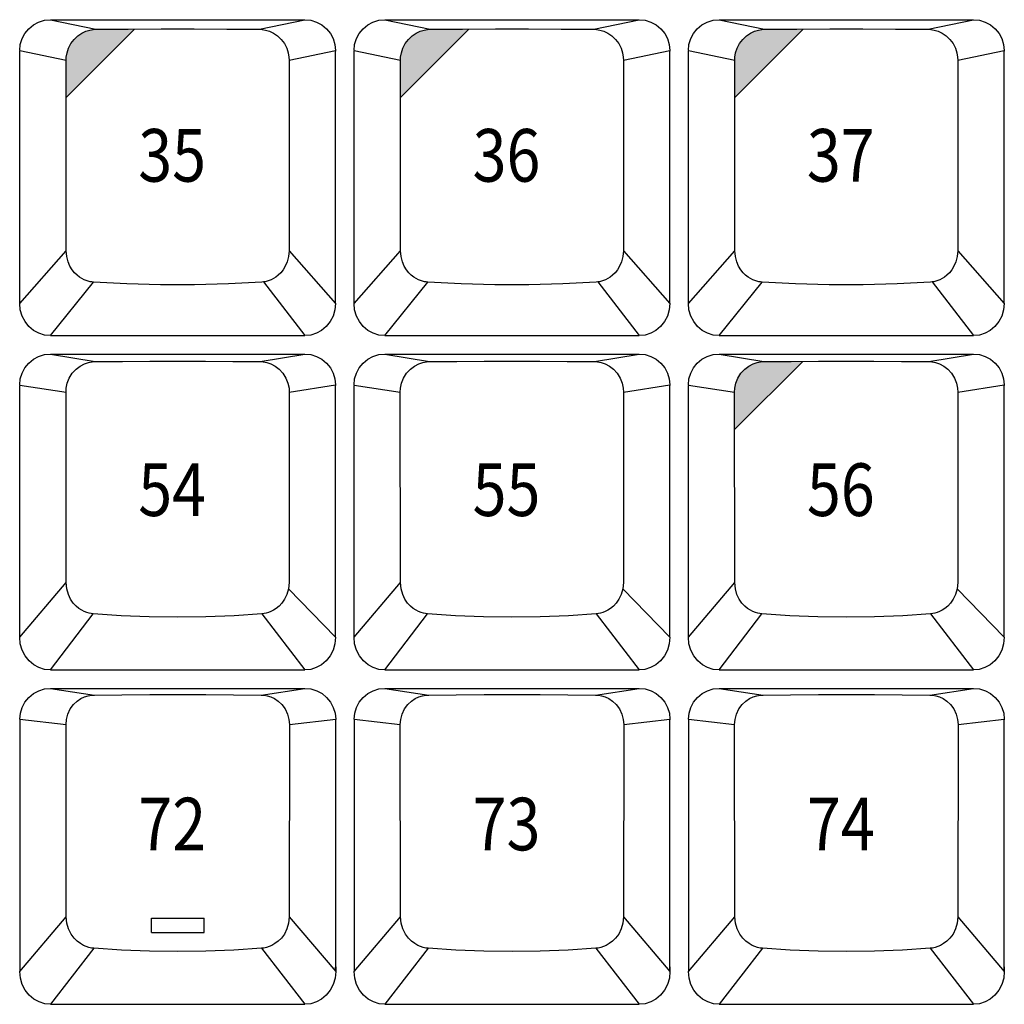
# Model space of a CAD drawing. Extents: x 10 to 1280, y -328 to 323.
# Drawn here: x 785 to 836, y -148 to -97 of the extents above; entities that cross this region are included whole.
import ezdxf

# ---------------------------------------------------------------- set-up
doc = ezdxf.new("R2010")
doc.units = 0
doc.header["$LTSCALE"] = 46.255
doc.header["$MEASUREMENT"] = 0
doc.layers.get('0').update_dxf_attribs({"linetype": 'CONTINUOUS'})
doc.layers.add('1', color=5, linetype='CONTINUOUS')
doc.layers.add('TEXT', color=6, linetype='CONTINUOUS')
doc.styles.get("Standard").update_dxf_attribs({"font": 'simplex.shx', "width": 0.85})

msp = doc.modelspace()

# ---------------------------------------------------------------- hatches: boundary and pattern name
at = {"layer": 'TEXT'}
for points in [[(791.005, -97.933), (790.692, -97.935), (789.03, -97.949), (788.888, -97.958), (788.714, -97.987), (788.517, -98.046), (788.308, -98.143), (788.101, -98.283), (787.91, -98.466), (787.747, -98.684), (787.626, -98.923), (787.55, -99.159), (787.514, -99.371), (787.506, -99.539), (787.505, -101.437)], [(808.15, -97.933), (807.837, -97.935), (806.175, -97.949), (806.033, -97.958), (805.859, -97.987), (805.662, -98.046), (805.453, -98.143), (805.246, -98.283), (805.055, -98.466), (804.892, -98.684), (804.771, -98.923), (804.695, -99.159), (804.659, -99.371), (804.651, -99.539), (804.65, -101.437)], [(825.295, -97.933), (824.982, -97.935), (823.32, -97.949), (823.178, -97.958), (823.004, -97.987), (822.807, -98.046), (822.598, -98.143), (822.391, -98.283), (822.2, -98.466), (822.037, -98.684), (821.916, -98.923), (821.84, -99.159), (821.804, -99.371), (821.796, -99.539), (821.795, -101.437)], [(825.288, -114.975), (824.678, -114.978), (823.281, -114.991), (823.122, -115.001), (822.936, -115.036), (822.731, -115.103), (822.516, -115.214), (822.304, -115.373), (822.111, -115.583), (821.956, -115.832), (821.853, -116.097), (821.801, -116.345), (821.788, -116.55), (821.788, -118.478)]]:
    msp.add_hatch(color=256, dxfattribs=at).paths.add_polyline_path(points)

# ---------------------------------------------------------------- linework, layer by layer
for p, q in [((786.698, -97.455), (799.748, -97.455)), ((786.698, -97.455), (789.03, -97.949)), ((797.416, -97.949), (799.748, -97.455)), ((803.843, -97.455), (816.893, -97.455)), ((803.843, -97.455), (806.175, -97.949)), ((814.561, -97.949), (816.893, -97.455)), ((820.988, -97.455), (834.038, -97.455)), ((820.988, -97.455), (823.32, -97.949)), ((831.706, -97.949), (834.038, -97.455)), ((785.123, -99.032), (787.506, -99.539)), ((785.123, -99.049), (785.123, -99.07)), ((785.123, -112.008), (785.123, -99.07)), ((798.94, -99.539), (801.323, -99.032)), ((801.323, -99.049), (801.323, -99.063)), ((801.323, -112.008), (801.323, -99.063)), ((802.268, -99.032), (804.651, -99.539)), ((802.268, -99.049), (802.268, -99.07)), ((802.268, -112.008), (802.268, -99.07)), ((816.085, -99.539), (818.468, -99.032)), ((818.468, -99.049), (818.468, -99.063)), ((818.468, -112.008), (818.468, -99.063)), ((819.413, -99.032), (821.796, -99.539)), ((819.413, -99.049), (819.413, -99.07)), ((819.413, -112.008), (819.413, -99.07)), ((833.23, -99.539), (835.613, -99.032)), ((835.613, -99.049), (835.613, -99.063)), ((835.613, -112.008), (835.613, -99.063)), ((787.504, -109.301), (787.506, -99.539)), ((798.94, -99.539), (798.942, -109.301)), ((804.649, -109.301), (804.651, -99.539)), ((816.085, -99.539), (816.087, -109.301)), ((821.794, -109.301), (821.796, -99.539)), ((833.23, -99.539), (833.232, -109.301)), ((785.123, -112.008), (787.504, -109.301)), ((798.942, -109.301), (801.323, -112.008)), ((802.268, -112.008), (804.649, -109.301)), ((816.087, -109.301), (818.468, -112.008)), ((819.413, -112.008), (821.794, -109.301)), ((833.232, -109.301), (835.613, -112.008)), ((786.698, -113.655), (788.909, -110.914)), ((797.623, -110.905), (799.748, -113.655)), ((803.843, -113.655), (806.054, -110.914)), ((814.768, -110.905), (816.893, -113.655)), ((820.988, -113.655), (823.199, -110.914)), ((831.913, -110.905), (834.038, -113.655)), ((786.698, -113.655), (799.748, -113.655)), ((803.843, -113.655), (816.893, -113.655)), ((820.988, -113.655), (834.038, -113.655)), ((786.698, -114.6), (799.748, -114.6)), ((786.698, -114.6), (788.991, -114.991)), ((797.455, -114.991), (799.748, -114.6)), ((803.843, -114.6), (816.893, -114.6)), ((803.843, -114.6), (806.136, -114.991)), ((814.6, -114.991), (816.893, -114.6)), ((820.988, -114.6), (834.038, -114.6)), ((820.988, -114.6), (823.281, -114.991)), ((831.745, -114.991), (834.038, -114.6)), ((785.123, -116.189), (785.123, -116.215)), ((785.123, -116.189), (787.498, -116.55)), ((785.123, -129.124), (785.123, -116.215)), ((787.5, -126.314), (787.498, -116.55)), ((798.947, -116.55), (798.946, -126.314)), ((798.947, -116.55), (801.323, -116.177)), ((801.323, -116.189), (801.323, -116.206)), ((801.323, -129.124), (801.323, -116.206)), ((802.268, -116.189), (804.643, -116.55)), ((802.268, -116.189), (802.268, -116.215)), ((802.268, -129.124), (802.268, -116.215)), ((804.645, -126.314), (804.643, -116.55)), ((816.092, -116.55), (816.091, -126.314)), ((816.092, -116.55), (818.468, -116.177)), ((818.468, -116.189), (818.468, -116.206)), ((818.468, -129.124), (818.468, -116.206)), ((819.413, -116.185), (819.413, -116.161)), ((819.413, -116.189), (819.413, -116.215)), ((819.413, -116.189), (821.788, -116.55)), ((819.413, -129.124), (819.413, -116.215)), ((819.413, -116.219), (819.413, -116.237)), ((821.79, -126.314), (821.788, -116.55)), ((833.237, -116.55), (833.236, -126.314)), ((833.237, -116.55), (835.613, -116.177)), ((835.613, -116.189), (835.613, -116.206)), ((835.613, -129.124), (835.613, -116.206)), ((785.123, -129.124), (787.5, -126.314)), ((798.911, -126.643), (801.323, -129.124)), ((802.268, -129.124), (804.645, -126.314)), ((816.056, -126.643), (818.468, -129.124)), ((819.413, -129.124), (821.79, -126.314)), ((833.201, -126.643), (835.613, -129.124)), ((786.698, -130.8), (788.897, -127.926)), ((797.548, -127.926), (799.748, -130.8)), ((803.843, -130.8), (806.042, -127.926)), ((814.693, -127.926), (816.893, -130.8)), ((820.988, -130.8), (823.187, -127.926)), ((831.838, -127.926), (834.038, -130.8)), ((786.698, -130.8), (799.748, -130.8)), ((803.843, -130.8), (816.893, -130.8)), ((820.988, -130.8), (834.038, -130.8)), ((786.702, -131.745), (799.752, -131.745)), ((786.702, -131.745), (788.952, -132.086)), ((797.501, -132.086), (799.752, -131.745)), ((803.847, -131.745), (816.897, -131.745)), ((803.847, -131.745), (806.097, -132.086)), ((814.646, -132.086), (816.897, -131.745)), ((820.992, -131.745), (834.042, -131.745)), ((820.992, -131.745), (823.242, -132.086)), ((831.791, -132.086), (834.042, -131.745)), ((785.127, -133.322), (787.498, -133.605)), ((785.127, -133.331), (785.127, -133.35)), ((785.127, -133.35), (785.127, -146.269)), ((787.504, -143.462), (787.498, -133.605)), ((798.956, -133.605), (798.95, -143.462)), ((798.956, -133.605), (801.327, -133.322)), ((801.326, -133.331), (801.327, -133.35)), ((801.327, -146.007), (801.327, -133.35)), ((802.272, -133.322), (804.643, -133.605)), ((802.272, -133.331), (802.272, -133.35)), ((802.272, -133.35), (802.272, -146.269)), ((804.649, -143.462), (804.643, -133.605)), ((816.101, -133.605), (816.095, -143.462)), ((816.101, -133.605), (818.472, -133.322)), ((818.471, -133.331), (818.472, -133.35)), ((818.472, -146.007), (818.472, -133.35)), ((819.417, -133.322), (821.788, -133.605)), ((819.417, -133.331), (819.417, -133.35)), ((819.417, -133.35), (819.417, -146.269)), ((821.794, -143.462), (821.788, -133.605)), ((833.246, -133.605), (833.24, -143.462)), ((833.246, -133.605), (835.617, -133.322)), ((835.616, -133.331), (835.617, -133.35)), ((835.617, -146.007), (835.617, -133.35)), ((785.127, -146.269), (787.504, -143.462)), ((798.95, -143.462), (801.327, -146.269)), ((802.272, -146.269), (804.649, -143.462)), ((816.095, -143.462), (818.472, -146.269)), ((819.417, -146.269), (821.794, -143.462)), ((833.24, -143.462), (835.617, -146.269)), ((788.931, -145.074), (786.702, -147.945)), ((797.522, -145.074), (799.752, -147.945)), ((806.076, -145.074), (803.847, -147.945)), ((814.667, -145.074), (816.897, -147.945)), ((823.221, -145.074), (820.992, -147.945)), ((831.812, -145.074), (834.042, -147.945)), ((801.327, -146.018), (801.327, -146.269)), ((818.472, -146.018), (818.472, -146.269)), ((835.617, -146.018), (835.617, -146.269)), ((786.702, -147.945), (799.752, -147.945)), ((803.847, -147.945), (816.897, -147.945)), ((820.992, -147.945), (834.042, -147.945))]:
    msp.add_line(p, q)
for points in [[(785.123, -99.032), (785.153, -98.724), (785.243, -98.428), (785.388, -98.156), (785.584, -97.917), (785.823, -97.721), (786.095, -97.575), (786.391, -97.486), (786.698, -97.455)], [(787.506, -99.539), (787.514, -99.371), (787.55, -99.159), (787.626, -98.923), (787.747, -98.684), (787.91, -98.466), (788.101, -98.283), (788.308, -98.143), (788.517, -98.046), (788.714, -97.987), (788.888, -97.958), (789.03, -97.949)], [(789.03, -97.949), (790.692, -97.935), (792.377, -97.927), (794.069, -97.927), (795.753, -97.935), (797.416, -97.949)], [(797.416, -97.949), (797.558, -97.958), (797.732, -97.987), (797.929, -98.046), (798.137, -98.143), (798.344, -98.283), (798.536, -98.466), (798.698, -98.684), (798.819, -98.923), (798.895, -99.159), (798.931, -99.371), (798.94, -99.539)], [(799.748, -97.455), (800.055, -97.486), (800.35, -97.575), (800.622, -97.721), (800.861, -97.917), (801.057, -98.156), (801.203, -98.428), (801.292, -98.724), (801.323, -99.032)], [(802.268, -99.032), (802.298, -98.724), (802.388, -98.428), (802.533, -98.156), (802.729, -97.917), (802.968, -97.721), (803.24, -97.575), (803.536, -97.486), (803.843, -97.455)], [(804.651, -99.539), (804.659, -99.371), (804.695, -99.159), (804.771, -98.923), (804.892, -98.684), (805.055, -98.466), (805.246, -98.283), (805.453, -98.143), (805.662, -98.046), (805.859, -97.987), (806.033, -97.958), (806.175, -97.949)], [(806.175, -97.949), (807.837, -97.935), (809.522, -97.927), (811.214, -97.927), (812.898, -97.935), (814.561, -97.949)], [(814.561, -97.949), (814.703, -97.958), (814.877, -97.987), (815.074, -98.046), (815.282, -98.143), (815.489, -98.283), (815.681, -98.466), (815.843, -98.684), (815.964, -98.923), (816.04, -99.159), (816.076, -99.371), (816.085, -99.539)], [(816.893, -97.455), (817.2, -97.486), (817.495, -97.575), (817.767, -97.721), (818.006, -97.917), (818.202, -98.156), (818.348, -98.428), (818.437, -98.724), (818.468, -99.032)], [(819.413, -99.032), (819.443, -98.724), (819.533, -98.428), (819.678, -98.156), (819.874, -97.917), (820.113, -97.721), (820.385, -97.575), (820.681, -97.486), (820.988, -97.455)], [(821.796, -99.539), (821.804, -99.371), (821.84, -99.159), (821.916, -98.923), (822.037, -98.684), (822.2, -98.466), (822.391, -98.283), (822.598, -98.143), (822.807, -98.046), (823.004, -97.987), (823.178, -97.958), (823.32, -97.949)], [(823.32, -97.949), (824.982, -97.935), (826.667, -97.927), (828.359, -97.927), (830.043, -97.935), (831.706, -97.949)], [(831.706, -97.949), (831.848, -97.958), (832.022, -97.987), (832.219, -98.046), (832.427, -98.143), (832.634, -98.283), (832.826, -98.466), (832.988, -98.684), (833.109, -98.923), (833.185, -99.159), (833.221, -99.371), (833.23, -99.539)], [(834.038, -97.455), (834.345, -97.486), (834.64, -97.575), (834.912, -97.721), (835.151, -97.917), (835.347, -98.156), (835.493, -98.428), (835.582, -98.724), (835.613, -99.032)], [(788.909, -110.914), (788.822, -110.905), (788.732, -110.89), (788.636, -110.868), (788.533, -110.835), (788.424, -110.792), (788.309, -110.733), (788.187, -110.656), (788.062, -110.558), (787.937, -110.434), (787.814, -110.282), (787.701, -110.095), (787.603, -109.871), (787.533, -109.606), (787.504, -109.301)], [(798.942, -109.301), (798.913, -109.606), (798.842, -109.871), (798.745, -110.095), (798.631, -110.282), (798.509, -110.434), (798.383, -110.558), (798.258, -110.656), (798.137, -110.733), (798.021, -110.792), (797.912, -110.835), (797.81, -110.868), (797.714, -110.89), (797.623, -110.905), (797.537, -110.914)], [(806.054, -110.914), (805.967, -110.905), (805.877, -110.89), (805.781, -110.868), (805.678, -110.835), (805.569, -110.792), (805.454, -110.733), (805.332, -110.656), (805.207, -110.558), (805.082, -110.434), (804.959, -110.282), (804.846, -110.095), (804.748, -109.871), (804.678, -109.606), (804.649, -109.301)], [(816.087, -109.301), (816.058, -109.606), (815.987, -109.871), (815.89, -110.095), (815.776, -110.282), (815.654, -110.434), (815.528, -110.558), (815.403, -110.656), (815.282, -110.733), (815.166, -110.792), (815.057, -110.835), (814.955, -110.868), (814.859, -110.89), (814.768, -110.905), (814.682, -110.914)], [(823.199, -110.914), (823.112, -110.905), (823.022, -110.89), (822.926, -110.868), (822.823, -110.835), (822.714, -110.792), (822.599, -110.733), (822.477, -110.656), (822.352, -110.558), (822.227, -110.434), (822.104, -110.282), (821.991, -110.095), (821.893, -109.871), (821.823, -109.606), (821.794, -109.301)], [(833.232, -109.301), (833.203, -109.606), (833.132, -109.871), (833.035, -110.095), (832.921, -110.282), (832.799, -110.434), (832.673, -110.558), (832.548, -110.656), (832.427, -110.733), (832.311, -110.792), (832.202, -110.835), (832.1, -110.868), (832.004, -110.89), (831.913, -110.905), (831.827, -110.914)], [(797.537, -110.914), (795.827, -111.007), (794.093, -111.053), (792.352, -111.053), (790.619, -111.007), (788.909, -110.914)], [(814.682, -110.914), (812.972, -111.007), (811.238, -111.053), (809.497, -111.053), (807.764, -111.007), (806.054, -110.914)], [(831.827, -110.914), (830.117, -111.007), (828.383, -111.053), (826.642, -111.053), (824.909, -111.007), (823.199, -110.914)], [(785.128, -111.911), (785.125, -111.872), (785.123, -111.831), (785.123, -111.788)], [(786.698, -113.655), (786.398, -113.625), (786.107, -113.535), (785.838, -113.388), (785.598, -113.187), (785.398, -112.939), (785.248, -112.652), (785.155, -112.338), (785.123, -112.008)], [(801.323, -112.008), (801.291, -112.338), (801.198, -112.652), (801.047, -112.939), (800.848, -113.187), (800.608, -113.388), (800.338, -113.535), (800.048, -113.625), (799.748, -113.655)], [(802.273, -111.911), (802.27, -111.872), (802.268, -111.831), (802.268, -111.788)], [(803.843, -113.655), (803.543, -113.625), (803.252, -113.535), (802.983, -113.388), (802.743, -113.187), (802.543, -112.939), (802.393, -112.652), (802.3, -112.338), (802.268, -112.008)], [(818.468, -112.008), (818.436, -112.338), (818.343, -112.652), (818.192, -112.939), (817.993, -113.187), (817.753, -113.388), (817.483, -113.535), (817.193, -113.625), (816.893, -113.655)], [(819.418, -111.911), (819.415, -111.872), (819.413, -111.831), (819.413, -111.788)], [(820.988, -113.655), (820.688, -113.625), (820.397, -113.535), (820.128, -113.388), (819.888, -113.187), (819.688, -112.939), (819.538, -112.652), (819.445, -112.338), (819.413, -112.008)], [(835.613, -112.008), (835.581, -112.338), (835.488, -112.652), (835.337, -112.939), (835.138, -113.187), (834.898, -113.388), (834.628, -113.535), (834.338, -113.625), (834.038, -113.655)], [(785.123, -116.177), (785.153, -115.869), (785.243, -115.573), (785.388, -115.301), (785.584, -115.062), (785.823, -114.866), (786.095, -114.72), (786.391, -114.63), (786.698, -114.6)], [(799.748, -114.6), (800.055, -114.63), (800.35, -114.72), (800.622, -114.866), (800.861, -115.062), (801.057, -115.301), (801.203, -115.573), (801.292, -115.869), (801.323, -116.177)], [(802.268, -116.177), (802.298, -115.869), (802.388, -115.573), (802.533, -115.301), (802.729, -115.062), (802.968, -114.866), (803.24, -114.72), (803.536, -114.63), (803.843, -114.6)], [(816.893, -114.6), (817.2, -114.63), (817.495, -114.72), (817.767, -114.866), (818.006, -115.062), (818.202, -115.301), (818.348, -115.573), (818.437, -115.869), (818.468, -116.177)], [(819.413, -116.177), (819.443, -115.869), (819.533, -115.573), (819.678, -115.301), (819.874, -115.062), (820.113, -114.866), (820.385, -114.72), (820.681, -114.63), (820.988, -114.6)], [(834.038, -114.6), (834.345, -114.63), (834.64, -114.72), (834.912, -114.866), (835.151, -115.062), (835.347, -115.301), (835.493, -115.573), (835.582, -115.869), (835.613, -116.177)], [(787.498, -116.55), (787.511, -116.346), (787.563, -116.097), (787.666, -115.832), (787.821, -115.583), (788.014, -115.373), (788.226, -115.214), (788.441, -115.103), (788.646, -115.036), (788.832, -115.001), (788.991, -114.991)], [(788.991, -114.991), (790.388, -114.978), (791.801, -114.97), (793.223, -114.967), (794.644, -114.97), (796.058, -114.978), (797.455, -114.991)], [(797.455, -114.991), (797.613, -115.001), (797.799, -115.036), (798.005, -115.103), (798.22, -115.214), (798.431, -115.373), (798.624, -115.583), (798.779, -115.832), (798.882, -116.097), (798.934, -116.346), (798.947, -116.55)], [(804.643, -116.55), (804.656, -116.346), (804.708, -116.097), (804.811, -115.832), (804.966, -115.583), (805.159, -115.373), (805.371, -115.214), (805.586, -115.103), (805.791, -115.036), (805.977, -115.001), (806.136, -114.991)], [(806.136, -114.991), (807.533, -114.978), (808.946, -114.97), (810.368, -114.967), (811.789, -114.97), (813.203, -114.978), (814.6, -114.991)], [(814.6, -114.991), (814.758, -115.001), (814.944, -115.036), (815.15, -115.103), (815.365, -115.214), (815.576, -115.373), (815.769, -115.583), (815.924, -115.832), (816.027, -116.097), (816.079, -116.346), (816.092, -116.55)], [(821.788, -116.55), (821.801, -116.345), (821.853, -116.097), (821.956, -115.832), (822.111, -115.583), (822.304, -115.373), (822.516, -115.214), (822.731, -115.103), (822.936, -115.036), (823.122, -115.001), (823.281, -114.991)], [(823.281, -114.991), (824.678, -114.978), (826.091, -114.97), (827.513, -114.967), (828.934, -114.97), (830.348, -114.978), (831.745, -114.991)], [(831.745, -114.991), (831.903, -115.001), (832.089, -115.036), (832.295, -115.103), (832.51, -115.214), (832.722, -115.373), (832.914, -115.583), (833.069, -115.832), (833.172, -116.097), (833.224, -116.345), (833.237, -116.55)], [(819.414, -116.185), (819.413, -116.202), (819.413, -116.219)], [(788.897, -127.926), (788.791, -127.913), (788.68, -127.891), (788.563, -127.857), (788.437, -127.808), (788.303, -127.741), (788.162, -127.649), (788.016, -127.527), (787.872, -127.37), (787.735, -127.173), (787.618, -126.93), (787.534, -126.643), (787.5, -126.314)], [(798.946, -126.314), (798.911, -126.643), (798.827, -126.93), (798.71, -127.173), (798.574, -127.37), (798.429, -127.527), (798.284, -127.649), (798.142, -127.741), (798.008, -127.808), (797.883, -127.857), (797.765, -127.891), (797.654, -127.913), (797.548, -127.926)], [(806.042, -127.926), (805.936, -127.913), (805.825, -127.891), (805.708, -127.857), (805.582, -127.808), (805.448, -127.741), (805.307, -127.649), (805.161, -127.527), (805.017, -127.37), (804.88, -127.173), (804.763, -126.93), (804.679, -126.643), (804.645, -126.314)], [(816.091, -126.314), (816.056, -126.643), (815.972, -126.93), (815.855, -127.173), (815.719, -127.37), (815.574, -127.527), (815.429, -127.649), (815.287, -127.741), (815.153, -127.808), (815.028, -127.857), (814.91, -127.891), (814.799, -127.913), (814.693, -127.926)], [(823.187, -127.926), (823.081, -127.913), (822.97, -127.891), (822.853, -127.857), (822.727, -127.808), (822.593, -127.74), (822.452, -127.649), (822.306, -127.527), (822.162, -127.37), (822.025, -127.173), (821.908, -126.93), (821.824, -126.643), (821.79, -126.314)], [(833.236, -126.314), (833.201, -126.643), (833.117, -126.93), (833, -127.173), (832.864, -127.37), (832.719, -127.527), (832.574, -127.649), (832.432, -127.74), (832.298, -127.808), (832.173, -127.857), (832.055, -127.891), (831.944, -127.913), (831.838, -127.926)], [(797.548, -127.926), (796.121, -128.02), (794.676, -128.076), (793.223, -128.095), (791.769, -128.076), (790.324, -128.02), (788.897, -127.926)], [(814.693, -127.926), (813.266, -128.02), (811.821, -128.076), (810.368, -128.095), (808.914, -128.076), (807.469, -128.02), (806.042, -127.926)], [(831.838, -127.926), (830.411, -128.02), (828.966, -128.076), (827.513, -128.095), (826.059, -128.076), (824.614, -128.02), (823.187, -127.926)], [(786.698, -130.8), (786.401, -130.77), (786.112, -130.68), (785.843, -130.532), (785.603, -130.329), (785.402, -130.077), (785.25, -129.784), (785.155, -129.462), (785.123, -129.124)], [(801.323, -129.124), (801.29, -129.462), (801.195, -129.784), (801.043, -130.077), (800.843, -130.329), (800.602, -130.532), (800.333, -130.68), (800.045, -130.77), (799.748, -130.8)], [(803.843, -130.8), (803.546, -130.77), (803.257, -130.68), (802.988, -130.532), (802.748, -130.329), (802.547, -130.077), (802.395, -129.784), (802.3, -129.462), (802.268, -129.124)], [(818.468, -129.124), (818.435, -129.462), (818.34, -129.784), (818.188, -130.077), (817.988, -130.329), (817.747, -130.532), (817.478, -130.68), (817.19, -130.77), (816.893, -130.8)], [(820.988, -130.8), (820.691, -130.77), (820.402, -130.68), (820.133, -130.532), (819.893, -130.329), (819.692, -130.077), (819.54, -129.784), (819.445, -129.462), (819.413, -129.124)], [(835.613, -129.124), (835.58, -129.462), (835.485, -129.784), (835.333, -130.077), (835.133, -130.329), (834.892, -130.532), (834.623, -130.68), (834.335, -130.77), (834.038, -130.8)], [(785.127, -133.322), (785.157, -133.014), (785.247, -132.718), (785.392, -132.446), (785.588, -132.207), (785.827, -132.011), (786.099, -131.865), (786.395, -131.775), (786.702, -131.745)], [(799.752, -131.745), (800.059, -131.775), (800.354, -131.865), (800.626, -132.011), (800.865, -132.207), (801.061, -132.446), (801.207, -132.718), (801.296, -133.014), (801.327, -133.322)], [(802.272, -133.322), (802.302, -133.014), (802.392, -132.718), (802.537, -132.446), (802.733, -132.207), (802.972, -132.011), (803.244, -131.865), (803.54, -131.775), (803.847, -131.745)], [(816.897, -131.745), (817.204, -131.775), (817.499, -131.865), (817.771, -132.011), (818.01, -132.207), (818.206, -132.446), (818.352, -132.718), (818.441, -133.014), (818.472, -133.322)], [(819.417, -133.322), (819.447, -133.014), (819.537, -132.718), (819.682, -132.446), (819.878, -132.207), (820.117, -132.011), (820.389, -131.865), (820.685, -131.775), (820.992, -131.745)], [(834.042, -131.745), (834.349, -131.775), (834.644, -131.865), (834.916, -132.011), (835.155, -132.207), (835.351, -132.446), (835.497, -132.718), (835.586, -133.014), (835.617, -133.322)], [(787.498, -133.605), (787.52, -133.341), (787.593, -133.065), (787.717, -132.801), (787.883, -132.574), (788.07, -132.396), (788.264, -132.267), (788.454, -132.179), (788.634, -132.125), (788.8, -132.096), (788.952, -132.086)], [(788.952, -132.086), (790.363, -132.072), (791.791, -132.064), (793.227, -132.062), (794.663, -132.064), (796.091, -132.072), (797.501, -132.086)], [(797.501, -132.086), (797.653, -132.096), (797.819, -132.125), (797.999, -132.179), (798.189, -132.267), (798.383, -132.396), (798.571, -132.574), (798.736, -132.801), (798.861, -133.065), (798.933, -133.341), (798.956, -133.605)], [(804.643, -133.605), (804.665, -133.341), (804.738, -133.065), (804.862, -132.801), (805.028, -132.574), (805.215, -132.396), (805.409, -132.267), (805.599, -132.179), (805.779, -132.125), (805.945, -132.096), (806.097, -132.086)], [(806.097, -132.086), (807.508, -132.072), (808.936, -132.064), (810.372, -132.062), (811.808, -132.064), (813.236, -132.072), (814.646, -132.086)], [(814.646, -132.086), (814.798, -132.096), (814.964, -132.125), (815.144, -132.179), (815.334, -132.267), (815.528, -132.396), (815.716, -132.574), (815.881, -132.801), (816.006, -133.065), (816.078, -133.341), (816.101, -133.605)], [(821.788, -133.605), (821.81, -133.341), (821.883, -133.065), (822.007, -132.801), (822.173, -132.574), (822.36, -132.396), (822.554, -132.267), (822.744, -132.179), (822.924, -132.125), (823.09, -132.096), (823.242, -132.086)], [(823.242, -132.086), (824.653, -132.072), (826.081, -132.064), (827.517, -132.062), (828.953, -132.064), (830.381, -132.072), (831.791, -132.086)], [(831.791, -132.086), (831.943, -132.096), (832.109, -132.125), (832.289, -132.179), (832.479, -132.267), (832.673, -132.396), (832.861, -132.574), (833.026, -132.801), (833.151, -133.065), (833.223, -133.341), (833.246, -133.605)], [(788.931, -145.074), (788.806, -145.058), (788.676, -145.03), (788.539, -144.987), (788.393, -144.924), (788.238, -144.835), (788.076, -144.713), (787.913, -144.551), (787.758, -144.341), (787.627, -144.083), (787.538, -143.787), (787.504, -143.462)], [(798.95, -143.462), (798.916, -143.787), (798.826, -144.083), (798.696, -144.341), (798.541, -144.551), (798.377, -144.713), (798.215, -144.835), (798.06, -144.924), (797.914, -144.987), (797.777, -145.03), (797.647, -145.058), (797.522, -145.074)], [(806.076, -145.074), (805.951, -145.058), (805.821, -145.03), (805.684, -144.987), (805.538, -144.924), (805.383, -144.835), (805.221, -144.713), (805.058, -144.551), (804.903, -144.341), (804.772, -144.083), (804.683, -143.787), (804.649, -143.462)], [(816.095, -143.462), (816.061, -143.787), (815.971, -144.083), (815.841, -144.341), (815.686, -144.551), (815.522, -144.713), (815.36, -144.835), (815.205, -144.924), (815.059, -144.987), (814.922, -145.03), (814.792, -145.058), (814.667, -145.074)], [(823.221, -145.074), (823.096, -145.058), (822.966, -145.03), (822.829, -144.987), (822.683, -144.924), (822.528, -144.835), (822.366, -144.713), (822.203, -144.551), (822.048, -144.34), (821.917, -144.083), (821.828, -143.786), (821.794, -143.462)], [(833.24, -143.462), (833.206, -143.786), (833.116, -144.083), (832.986, -144.34), (832.831, -144.551), (832.667, -144.713), (832.505, -144.835), (832.35, -144.924), (832.204, -144.987), (832.067, -145.03), (831.937, -145.058), (831.812, -145.074)], [(797.522, -145.074), (796.105, -145.164), (794.67, -145.219), (793.227, -145.238), (791.784, -145.219), (790.349, -145.164), (788.931, -145.074)], [(814.667, -145.074), (813.25, -145.164), (811.815, -145.219), (810.372, -145.238), (808.929, -145.219), (807.494, -145.164), (806.076, -145.074)], [(831.812, -145.074), (830.395, -145.164), (828.96, -145.219), (827.517, -145.238), (826.074, -145.219), (824.639, -145.164), (823.221, -145.074)], [(786.702, -147.945), (786.405, -147.915), (786.116, -147.825), (785.847, -147.677), (785.607, -147.474), (785.406, -147.222), (785.254, -146.929), (785.159, -146.607), (785.127, -146.269)], [(801.327, -146.269), (801.294, -146.607), (801.199, -146.929), (801.047, -147.222), (800.847, -147.474), (800.606, -147.677), (800.337, -147.825), (800.049, -147.915), (799.752, -147.945)], [(801.318, -146.173), (801.323, -146.121), (801.326, -146.066), (801.327, -146.007)], [(803.847, -147.945), (803.55, -147.915), (803.261, -147.825), (802.992, -147.677), (802.752, -147.474), (802.551, -147.222), (802.399, -146.929), (802.304, -146.607), (802.272, -146.269)], [(818.472, -146.269), (818.439, -146.607), (818.344, -146.929), (818.192, -147.222), (817.992, -147.474), (817.751, -147.677), (817.482, -147.825), (817.194, -147.915), (816.897, -147.945)], [(818.463, -146.173), (818.468, -146.121), (818.471, -146.066), (818.472, -146.007)], [(820.992, -147.945), (820.695, -147.915), (820.406, -147.825), (820.137, -147.677), (819.897, -147.474), (819.696, -147.222), (819.544, -146.929), (819.449, -146.607), (819.417, -146.269)], [(835.617, -146.269), (835.584, -146.607), (835.489, -146.929), (835.337, -147.222), (835.137, -147.474), (834.896, -147.677), (834.627, -147.825), (834.339, -147.915), (834.042, -147.945)], [(835.608, -146.173), (835.613, -146.121), (835.616, -146.066), (835.617, -146.007)]]:
    msp.add_lwpolyline(points)
at = {"layer": '1'}
for p, q in [((791.877, -144.255), (791.877, -143.535)), ((791.877, -143.535), (794.577, -143.535)), ((794.577, -144.255), (794.577, -143.535)), ((791.877, -144.255), (794.577, -144.255))]:
    msp.add_line(p, q, dxfattribs=at)
at = {"layer": 'TEXT'}
for p, q in [((787.505, -101.437), (791.005, -97.933)), ((804.65, -101.437), (808.15, -97.933)), ((821.795, -101.437), (825.295, -97.933)), ((821.788, -118.478), (825.288, -114.975))]:
    msp.add_line(p, q, dxfattribs=at)

# ---------------------------------------------------------------- texts
at = {"layer": 'TEXT', "width": 0.85}
for s, p in [('35', (791.204, -105.761)), ('36', (808.349, -105.761)), ('37', (825.494, -105.761)), ('56', (825.494, -122.906)), ('54', (791.204, -122.906)), ('55', (808.349, -122.906)), ('72', (791.208, -140.051)), ('73', (808.353, -140.051)), ('74', (825.498, -140.051))]:
    msp.add_text(s, height=2.7, dxfattribs=at).set_placement(p)

doc.saveas('drawing.dxf')
